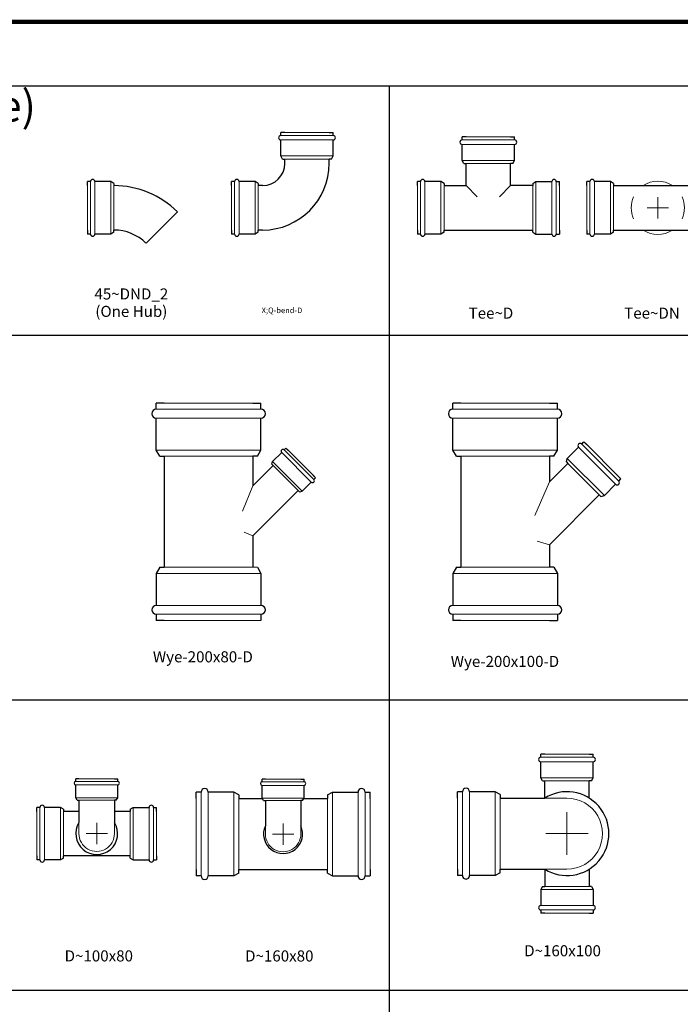
# Model space of a CAD drawing. Units: centimetres. Extents: x -101477 to 533150, y -110266 to 2692821.
# Drawn here: x -101184 to -101035, y -102346 to -102124 of the extents above; entities that cross this region are included whole.
import ezdxf

# ---------------------------------------------------------------- set-up
doc = ezdxf.new("R2010")
doc.units = ezdxf.units.CM
doc.header["$MEASUREMENT"] = 0
doc.linetypes.add('1', pattern=[0])
doc.layers.get('0').update_dxf_attribs({"linetype": '1'})
doc.styles.add('ML80', font='romans.shx', dxfattribs={"oblique": 20, "height": 200})
doc.styles.get("Standard").update_dxf_attribs({"font": 'romans.shx', "height": 50})

# ---------------------------------------------------------------- blocks, each defined once
blk = doc.blocks.new('Q-bend-D')
at = {"linetype": 'Continuous', "lineweight": -2, "ltscale": 75}
for p, q in [((-50, 170), (-59, 170)), ((-59, 163), (-59, 170)), ((50, 170), (59, 170)), ((59, 163), (59, 170)), ((-59, 117), (-59, 153)), ((59, 117), (59, 153)), ((-55, 110), (-59, 117)), ((55, 110), (59, 117)), ((-55, 110), (-50, 110)), ((-50, 100), (-50, 110)), ((55, 110), (50, 110)), ((50, 100), (50, 110)), ((-163, 59), (-170, 59)), ((-170, 50), (-170, 59)), ((-117, 59), (-153, 59)), ((-110, 55), (-117, 59)), ((-110, 55), (-110, 50)), ((-100, 50), (-110, 50)), ((-170, -50), (-170, -59)), ((-163, -59), (-170, -59)), ((-117, -59), (-153, -59)), ((-110, -55), (-117, -59)), ((-100, -50), (-110, -50)), ((-110, -55), (-110, -50))]:
    blk.add_line(p, q, dxfattribs=at)
at = {"color": 8, "lineweight": 13, "ltscale": 75}
for p, q in [((59, 163), (-59, 163)), ((54.5, 170), (-54.5, 170)), ((59, 153), (-59, 153)), ((59, 117), (-59, 117)), ((52.5, 110), (-52.5, 110)), ((-170, 54.5), (-170, -54.5)), ((-163, 59), (-163, -59)), ((-153, 59), (-153, -59)), ((-117, 59), (-117, -59)), ((-110, 52.5), (-110, -52.5))]:
    blk.add_line(p, q, dxfattribs=at)
at = {"linetype": 'Continuous', "lineweight": -2, "ltscale": 75}
for centre, radius, start, end in [((-59, 158), 5, 90, 270), ((59, 158), 5, 270, 90), ((-100, 100), 50, 270, 0), ((-100, 100), 150, 270, 0), ((-158, 59), 5, 0, 180), ((-158, -59), 5, 180, 0)]:
    blk.add_arc(centre, radius, start, end, dxfattribs=at)
blk = doc.blocks.new('Tee~D')
at = {"linetype": 'Continuous', "lineweight": -2, "ltscale": 75}
for p, q in [((-50, 160), (-59, 160)), ((-59, 153), (-59, 160)), ((50, 160), (59, 160)), ((59, 153), (59, 160)), ((-59, 107), (-59, 143)), ((59, 107), (59, 143)), ((-55, 100), (-59, 107)), ((-55, 100), (-50, 100)), ((-50, 50), (-50, 100)), ((50, 50), (50, 100)), ((55, 100), (50, 100)), ((55, 100), (59, 107)), ((-153, 59), (-160, 59)), ((-160, 50), (-160, 59)), ((-107, 59), (-143, 59)), ((-100, 55), (-107, 59)), ((-100, 55), (-100, 50)), ((-100, 50), (-50, 50)), ((100, 50), (50, 50)), ((100, 55), (107, 59)), ((100, 55), (100, 50)), ((107, 59), (143, 59)), ((153, 59), (160, 59)), ((160, 50), (160, 59)), ((-160, -50), (-160, -59)), ((-153, -59), (-160, -59)), ((-107, -59), (-143, -59)), ((-100, -55), (-107, -59)), ((-100, -50), (100, -50)), ((-100, -55), (-100, -50)), ((100, -55), (100, -50)), ((100, -55), (107, -59)), ((107, -59), (143, -59)), ((153, -59), (160, -59)), ((160, -50), (160, -59))]:
    blk.add_line(p, q, dxfattribs=at)
at = {"color": 8, "lineweight": 13, "ltscale": 75}
for p, q in [((54.5, 160), (-54.5, 160)), ((59, 153), (-59, 153)), ((59, 143), (-59, 143)), ((59, 107), (-59, 107)), ((52.5, 100), (-52.5, 100)), ((-160, 54.5), (-160, -54.5)), ((-153, 59), (-153, -59)), ((-143, 59), (-143, -59)), ((-107, 59), (-107, -59)), ((-100, 52.5), (-100, -52.5)), ((-50, 50), (-25, 25)), ((50, 50), (25, 25)), ((100, 52.5), (100, -52.5)), ((107, 59), (107, -59)), ((143, 59), (143, -59)), ((153, 59), (153, -59)), ((160, 54.5), (160, -54.5))]:
    blk.add_line(p, q, dxfattribs=at)
at = {"linetype": 'Continuous', "lineweight": -2, "ltscale": 75}
for centre, start, end in [((-59, 148), 90, 270), ((59, 148), 270, 90), ((-148, 59), 0, 180), ((148, 59), 0, 180), ((-148, -59), 180, 0), ((148, -59), 180, 0)]:
    blk.add_arc(centre, 5, start, end, dxfattribs=at)
blk = doc.blocks.new('Wye-200x80-D')
at = {"linetype": 'Continuous', "lineweight": -2, "ltscale": 75}
for p, q in [((-118, 328.8), (-118, 342.8)), ((-100, 342.8), (-118, 342.8)), ((100, 342.8), (118, 342.8)), ((118, 328.8), (118, 342.8)), ((-118, 236.8), (-118, 308.8)), ((118, 236.8), (118, 308.8)), ((-110, 222.8), (-118, 236.8)), ((-110, 222.8), (-100, 222.8)), ((-100, 222.8), (-100, -27.2)), ((100, 222.8), (100, 156.6)), ((110, 222.8), (100, 222.8)), ((110, 222.8), (118, 236.8)), ((144.4, 211.2), (164.8, 231.6)), ((170.5, 237.2), (174.4, 241.2)), ((179.5, 236.1), (174.4, 241.2)), ((100, 156.6), (145.6, 202.1)), ((142.7, 205), (144.4, 211.2)), ((142.7, 205), (145.6, 202.1)), ((236.1, 179.5), (241.2, 174.4)), ((211.2, 144.4), (231.6, 164.8)), ((237.2, 170.5), (241.2, 174.4)), ((100, 43.4), (202.1, 145.6)), ((205, 142.7), (202.1, 145.6)), ((205, 142.7), (211.2, 144.4)), ((100, 43.4), (100, -27.2)), ((-110, -27.2), (-118, -41.2)), ((-118, -41.2), (-118, -113.2)), ((-110, -27.2), (-100, -27.2)), ((110, -27.2), (118, -41.2)), ((118, -41.2), (118, -113.2)), ((-118, -133.2), (-118, -147.2)), ((-100, -147.2), (-118, -147.2)), ((118, -133.2), (118, -147.2))]:
    blk.add_line(p, q, dxfattribs=at)
at = {"color": 8, "lineweight": 13, "ltscale": 75}
for p, q in [((109, 342.8), (-109, 342.8)), ((118, 328.8), (-118, 328.8)), ((118, 308.8), (-118, 308.8)), ((118, 236.8), (-118, 236.8)), ((105, 222.8), (-105, 222.8)), ((231.6, 164.8), (164.8, 231.6)), ((237.2, 170.5), (170.5, 237.2)), ((238.6, 177), (177, 238.6)), ((203.5, 144.2), (144.2, 203.5)), ((211.2, 144.4), (144.4, 211.2)), ((118, -41.2), (-118, -41.2)), ((105, -27.2), (-105, -27.2)), ((118, -113.2), (-118, -113.2)), ((118, -133.2), (-118, -133.2)), ((109, -147.2), (-109, -147.2))]:
    blk.add_line(p, q, dxfattribs=at)
at = {"color": 8, "linetype": 'Continuous', "lineweight": 20, "ltscale": 75}
for p, q in [((100, 156.6), (76.4, 99.5)), ((100, 43.4), (80, 51.7))]:
    blk.add_line(p, q, dxfattribs=at)
at = {"linetype": 'Continuous', "lineweight": 20, "ltscale": 75}
for p, q in [((110, -27.2), (100, -27.2)), ((100, -147.2), (118, -147.2))]:
    blk.add_line(p, q, dxfattribs=at)
at = {"linetype": 'Continuous', "lineweight": -2, "ltscale": 75}
for centre, radius, start, end in [((-118, 318.8), 10, 90, 270), ((118, 318.8), 10, 270, 90), ((167.6, 234.4), 4, 45, 225), ((234.4, 167.6), 4, 225, 45), ((-118, -123.2), 10, 90, 270), ((118, -123.2), 10, 270, 90)]:
    blk.add_arc(centre, radius, start, end, dxfattribs=at)
blk = doc.blocks.new('Wye-200x100-D')
at = {"linetype": 'Continuous', "lineweight": -2, "ltscale": 75}
for p, q in [((-100, 348.5), (-118, 348.5)), ((-118, 334.5), (-118, 348.5)), ((100, 348.5), (118, 348.5)), ((118, 334.5), (118, 348.5)), ((-118, 242.5), (-118, 314.5)), ((118, 242.5), (118, 314.5)), ((140.1, 223.5), (165.5, 249)), ((172.6, 256.1), (177.6, 261)), ((183.9, 254.6), (177.6, 261)), ((-110, 228.5), (-118, 242.5)), ((-110, 228.5), (-100, 228.5)), ((-100, 228.5), (-100, -21.5)), ((100, 228.5), (100, 170.7)), ((110, 228.5), (100, 228.5)), ((110, 228.5), (118, 242.5)), ((138, 215.7), (140.1, 223.5)), ((100, 170.7), (141.5, 212.2)), ((138, 215.7), (141.5, 212.2)), ((254.6, 183.9), (261, 177.6)), ((256.1, 172.6), (261, 177.6)), ((223.5, 140.1), (249, 165.5)), ((100, 29.3), (212.2, 141.5)), ((215.7, 138), (212.2, 141.5)), ((215.7, 138), (223.5, 140.1)), ((100, 29.3), (100, -21.5)), ((-110, -21.5), (-118, -35.5)), ((-110, -21.5), (-100, -21.5)), ((110, -21.5), (100, -21.5)), ((110, -21.5), (118, -35.5)), ((-118, -35.5), (-118, -107.5)), ((118, -35.5), (118, -107.5)), ((-118, -127.5), (-118, -141.5)), ((118, -127.5), (118, -141.5)), ((-100, -141.5), (-118, -141.5)), ((100, -141.5), (118, -141.5))]:
    blk.add_line(p, q, dxfattribs=at)
at = {"color": 8, "lineweight": 13, "ltscale": 75}
for p, q in [((118, 334.5), (-118, 334.5)), ((109, 348.5), (-109, 348.5)), ((118, 314.5), (-118, 314.5)), ((249, 165.5), (165.5, 249)), ((256.1, 172.6), (172.6, 256.1)), ((257.8, 180.7), (180.7, 257.8)), ((118, 242.5), (-118, 242.5)), ((105, 228.5), (-105, 228.5)), ((223.5, 140.1), (140.1, 223.5)), ((214, 139.7), (139.7, 214)), ((105, -21.5), (-105, -21.5)), ((118, -35.5), (-118, -35.5)), ((118, -107.5), (-118, -107.5)), ((118, -127.5), (-118, -127.5)), ((109, -141.5), (-109, -141.5))]:
    blk.add_line(p, q, dxfattribs=at)
at = {"color": 8, "linetype": 'Continuous', "lineweight": 20, "ltscale": 75}
for p, q in [((100, 170.7), (67, 95.2)), ((100, 29.3), (72.5, 37.1))]:
    blk.add_line(p, q, dxfattribs=at)
at = {"linetype": 'Continuous', "lineweight": -2, "ltscale": 75}
for centre, radius, start, end in [((-118, 324.5), 10, 90, 270), ((118, 324.5), 10, 270, 90), ((169.1, 252.5), 5, 45, 225), ((252.5, 169.1), 5, 225, 45), ((-118, -117.5), 10, 90, 270), ((118, -117.5), 10, 270, 90)]:
    blk.add_arc(centre, radius, start, end, dxfattribs=at)
blk = doc.blocks.new('D~160x100')
at = {"linetype": 'Continuous', "lineweight": -2, "ltscale": 75}
for p, q in [((-172, 59), (-179, 59)), ((-179, 50), (-179, 59)), ((-126, 59), (-162, 59)), ((-119, 55), (-126, 59)), ((-119, 55), (-119, 50)), ((-80.1, 50), (-119, 50)), ((80.1, 50), (119, 50)), ((119, 55), (126, 59)), ((119, 55), (119, 50)), ((126, 59), (162, 59)), ((172, 59), (179, 59)), ((179, 50), (179, 59)), ((-179, -50), (-179, -59)), ((-172, -59), (-179, -59)), ((-126, -59), (-162, -59)), ((-119, -55), (-126, -59)), ((-119, -55), (-119, -50)), ((-80, -50), (-119, -50)), ((-80, -150.7), (-80, -50.1)), ((80, -50), (119, -50)), ((80, -150.7), (80, -50.1)), ((119, -55), (119, -50)), ((119, -55), (126, -59)), ((126, -59), (162, -59)), ((172, -59), (179, -59)), ((179, -50), (179, -59)), ((-88, -150.7), (-94.4, -161.9)), ((-88, -150.7), (-80, -150.7)), ((88, -150.7), (80, -150.7)), ((88, -150.7), (94.4, -161.9)), ((-94.4, -161.9), (-94.4, -219.5)), ((94.4, -161.9), (94.4, -219.5)), ((-94.4, -235.5), (-94.4, -246.7)), ((94.4, -235.5), (94.4, -246.7)), ((-80, -246.7), (-94.4, -246.7)), ((80, -246.7), (94.4, -246.7))]:
    blk.add_line(p, q, dxfattribs=at)
at = {"color": 8, "lineweight": 13, "ltscale": 75}
for p, q in [((-179, 54.5), (-179, -54.5)), ((-172, 59), (-172, -59)), ((-162, 59), (-162, -59)), ((-126, 59), (-126, -59)), ((-119, 52.5), (-119, -52.5)), ((0, -48), (0, 48)), ((119, 52.5), (119, -52.5)), ((126, 59), (126, -59)), ((162, 59), (162, -59)), ((172, 59), (172, -59)), ((179, 54.5), (179, -54.5)), ((48, 0), (-48, 0)), ((-80, 0), (-80, -50)), ((80, 0), (80, -50)), ((-84, -150.7), (84, -150.7)), ((-94.4, -161.9), (94.4, -161.9)), ((-94.4, -219.5), (94.4, -219.5)), ((-94.4, -235.5), (94.4, -235.5)), ((-87.2, -246.7), (87.2, -246.7))]:
    blk.add_line(p, q, dxfattribs=at)
at = {"linetype": 'Continuous', "lineweight": -2, "ltscale": 75}
for centre, radius, start, end in [((0, 0), 94.4, 327.9362, 212.0638), ((-167, 59), 5, 0, 180), ((167, 59), 5, 0, 180), ((-167, -59), 5, 180, 0), ((167, -59), 5, 180, 0), ((-94.4, -227.5), 8, 90, 270), ((94.4, -227.5), 8, 270, 90)]:
    blk.add_arc(centre, radius, start, end, dxfattribs=at)
at = {"color": 8, "lineweight": 13, "ltscale": 75, "extrusion": (0, 0, -1)}
blk.add_ellipse((0, 0), major_axis=(56.6, 56.6), ratio=1, start_param=10.20977, end_param=13.352175, dxfattribs=at)
blk = doc.blocks.new('D~100x80')
at = {"linetype": 'Continuous', "lineweight": -2, "ltscale": 75}
for p, q in [((-40, 123.3), (-47.2, 123.3)), ((-47.2, 117.7), (-47.2, 123.3)), ((40, 123.3), (47.2, 123.3)), ((47.2, 117.7), (47.2, 123.3)), ((-47.2, 80.9), (-47.2, 109.7)), ((47.2, 80.9), (47.2, 109.7)), ((-44, 75.3), (-47.2, 80.9)), ((-44, 75.3), (-40, 75.3)), ((-40, 75.3), (-40, 25.1)), ((44, 75.3), (40, 75.3)), ((40, 75.3), (40, 25.1)), ((44, 75.3), (47.2, 80.9)), ((-135, 50), (-135, 59)), ((-128, 59), (-135, 59)), ((-82, 59), (-118, 59)), ((-75, 55), (-82, 59)), ((-75, 55), (-75, 50)), ((-40, 50), (-75, 50)), ((75, 50), (40, 50)), ((75, 55), (82, 59)), ((75, 55), (75, 50)), ((82, 59), (118, 59)), ((128, 59), (135, 59)), ((135, 50), (135, 59)), ((-135, -50), (-135, -59)), ((-128, -59), (-135, -59)), ((-82, -59), (-118, -59)), ((-75, -55), (-82, -59)), ((-75, -55), (-75, -50)), ((75, -50), (-75, -50)), ((75, -55), (75, -50)), ((75, -55), (82, -59)), ((82, -59), (118, -59)), ((128, -59), (135, -59)), ((135, -50), (135, -59))]:
    blk.add_line(p, q, dxfattribs=at)
at = {"color": 8, "lineweight": 13, "ltscale": 75}
for p, q in [((47.2, 117.7), (-47.2, 117.7)), ((43.6, 123.3), (-43.6, 123.3)), ((47.2, 109.7), (-47.2, 109.7)), ((47.2, 80.9), (-47.2, 80.9)), ((42, 75.3), (-42, 75.3)), ((-135, 54.5), (-135, -54.5)), ((-128, 59), (-128, -59)), ((-118, 59), (-118, -59)), ((-82, 59), (-82, -59)), ((-75, 52.5), (-75, -52.5)), ((75, 52.5), (75, -52.5)), ((82, 59), (82, -59)), ((118, 59), (118, -59)), ((128, 59), (128, -59)), ((135, 54.5), (135, -54.5)), ((-40, 25.1), (-40, 0)), ((0, 24), (0, -24)), ((40, 25.1), (40, 0)), ((24, 0), (-24, 0))]:
    blk.add_line(p, q, dxfattribs=at)
at = {"linetype": 'Continuous', "lineweight": -2, "ltscale": 75}
for centre, radius, start, end in [((-47.2, 113.7), 4, 90, 270), ((47.2, 113.7), 4, 270, 90), ((-123, 59), 5, 0, 180), ((123, 59), 5, 0, 180), ((0, 0), 47.2, 147.9362, 32.0638), ((-123, -59), 5, 180, 0), ((123, -59), 5, 180, 0)]:
    blk.add_arc(centre, radius, start, end, dxfattribs=at)
at = {"color": 8, "lineweight": 13, "ltscale": 75}
blk.add_ellipse((0, 0), major_axis=(28.3, -28.3), ratio=1, start_param=10.20977, end_param=13.352175, dxfattribs=at)
blk = doc.blocks.new('D~160x80')
at = {"linetype": 'Continuous', "lineweight": -2, "ltscale": 75}
for p, q in [((-47.2, 117.7), (-47.2, 123.3)), ((-40, 123.3), (-47.2, 123.3)), ((40, 123.3), (47.2, 123.3)), ((47.2, 117.7), (47.2, 123.3)), ((-184.8, 94.4), (-196, 94.4)), ((-196, 80), (-196, 94.4)), ((-111.2, 94.4), (-168.8, 94.4)), ((-100, 88), (-111.2, 94.4)), ((-47.2, 80.9), (-47.2, 109.7)), ((47.2, 80.9), (47.2, 109.7)), ((100, 88), (111.2, 94.4)), ((111.2, 94.4), (168.8, 94.4)), ((184.8, 94.4), (196, 94.4)), ((196, 80), (196, 94.4)), ((-100, 88), (-100, 80)), ((-100, 80), (-46.7, 80)), ((-44, 75.3), (-47.2, 80.9)), ((-44, 75.3), (-40, 75.3)), ((-40, 75.3), (-40, 18.3)), ((40, 75.3), (40, 18.3)), ((44, 75.3), (40, 75.3)), ((44, 75.3), (47.2, 80.9)), ((46.7, 80), (100, 80)), ((100, 88), (100, 80)), ((-196, -80), (-196, -94.4)), ((-100, -88), (-111.2, -94.4)), ((-100, -80), (100, -80)), ((-100, -88), (-100, -80)), ((100, -88), (100, -80)), ((100, -88), (111.2, -94.4)), ((196, -80), (196, -94.4)), ((-184.8, -94.4), (-196, -94.4)), ((-111.2, -94.4), (-168.8, -94.4)), ((111.2, -94.4), (168.8, -94.4)), ((184.8, -94.4), (196, -94.4))]:
    blk.add_line(p, q, dxfattribs=at)
at = {"color": 8, "lineweight": 13, "ltscale": 75}
for p, q in [((47.2, 117.7), (-47.2, 117.7)), ((43.6, 123.3), (-43.6, 123.3)), ((-184.8, 94.4), (-184.8, -94.4)), ((-168.8, 94.4), (-168.8, -94.4)), ((-111.2, 94.4), (-111.2, -94.4)), ((47.2, 109.7), (-47.2, 109.7)), ((111.2, 94.4), (111.2, -94.4)), ((168.8, 94.4), (168.8, -94.4)), ((184.8, 94.4), (184.8, -94.4)), ((-196, 87.2), (-196, -87.2)), ((-100, 84), (-100, -84)), ((47.2, 80.9), (-47.2, 80.9)), ((42, 75.3), (-42, 75.3)), ((100, 84), (100, -84)), ((196, 87.2), (196, -87.2)), ((0, 24), (0, -24)), ((-40, 18.3), (-40, 0)), ((24, 0), (-24, 0)), ((40, 18.3), (40, 0))]:
    blk.add_line(p, q, dxfattribs=at)
at = {"linetype": 'Continuous', "lineweight": -2, "ltscale": 75}
for centre, radius, start, end in [((-47.2, 113.7), 4, 90, 270), ((47.2, 113.7), 4, 270, 90), ((-176.8, 94.4), 8, 0, 180), ((176.8, 94.4), 8, 0, 180), ((0, 0), 44, 155.38, 24.62), ((-176.8, -94.4), 8, 180, 0), ((176.8, -94.4), 8, 180, 0)]:
    blk.add_arc(centre, radius, start, end, dxfattribs=at)
at = {"color": 8, "lineweight": 13, "ltscale": 75}
blk.add_ellipse((0, 0), major_axis=(28.3, -28.3), ratio=1, start_param=10.20977, end_param=13.352175, dxfattribs=at)
blk = doc.blocks.new('Tee~DN')
at = {"linetype": 'Continuous', "lineweight": -2, "ltscale": 75}
for p, q in [((-153, 59), (-160, 59)), ((-160, 50), (-160, 59)), ((-107, 59), (-143, 59)), ((-100, 55), (-107, 59)), ((-100, 55), (-100, 50)), ((-100, 50), (100, 50)), ((100, 55), (107, 59)), ((100, 55), (100, 50)), ((107, 59), (143, 59)), ((153, 59), (160, 59)), ((160, 50), (160, 59)), ((-160, -50), (-160, -59)), ((-153, -59), (-160, -59)), ((-107, -59), (-143, -59)), ((-100, -55), (-107, -59)), ((-100, -50), (100, -50)), ((-100, -55), (-100, -50)), ((100, -55), (100, -50)), ((100, -55), (107, -59)), ((107, -59), (143, -59)), ((153, -59), (160, -59)), ((160, -50), (160, -59))]:
    blk.add_line(p, q, dxfattribs=at)
at = {"color": 8, "lineweight": 13, "ltscale": 75}
for p, q in [((-160, 54.5), (-160, -54.5)), ((-153, 59), (-153, -59)), ((-143, 59), (-143, -59)), ((-107, 59), (-107, -59)), ((-100, 52.5), (-100, -52.5)), ((100, 52.5), (100, -52.5)), ((107, 59), (107, -59)), ((143, 59), (143, -59)), ((153, 59), (153, -59)), ((160, 54.5), (160, -54.5)), ((0, -24), (0, 24)), ((-24, 0), (24, 0))]:
    blk.add_line(p, q, dxfattribs=at)
at = {"linetype": 'Continuous', "lineweight": -2, "ltscale": 75}
for centre, start, end in [((-148, 59), 0, 180), ((148, 59), 0, 180), ((-148, -59), 180, 0), ((148, -59), 180, 0)]:
    blk.add_arc(centre, 5, start, end, dxfattribs=at)
at = {"color": 8, "lineweight": 13, "ltscale": 75}
for centre, start, end in [((-0.2, 0), 56.4427, 123.5573), ((0, 0), 155.3758, 204.6242), ((0, 0), 335.3758, 24.6242), ((-0.2, 0), 236.4427, 303.5573)]:
    blk.add_arc(centre, 60, start, end, dxfattribs=at)
blk = doc.blocks.new('45~DND_2')
at = {"linetype": 'Continuous', "lineweight": -2, "ltscale": 75}
for p, q in [((-123, 50), (-123, 59)), ((-116, 59), (-123, 59)), ((-70, 59), (-106, 59)), ((-63, 55), (-70, 59)), ((-63, 55), (-63, 50)), ((-123, -50), (-123, -59)), ((-116, -59), (-123, -59)), ((-70, -59), (-106, -59)), ((-63, -55), (-70, -59)), ((-63, -55), (-63, -50))]:
    blk.add_line(p, q, dxfattribs=at)
at = {"color": 8, "lineweight": 13, "ltscale": 75}
for p, q in [((-123, 54.5), (-123, -54.5)), ((-116, 59), (-116, -59)), ((-106, 59), (-106, -59)), ((-70, 59), (-70, -59)), ((-63, 52.5), (-63, -52.5)), ((9.2, -79.9), (79.9, -9.2))]:
    blk.add_line(p, q, dxfattribs=at)
at = {"linetype": 'Continuous', "lineweight": -2, "ltscale": 75}
for centre, radius, start, end in [((-111, 59), 5, 0, 180), ((-63, -152), 202, 45, 90), ((-111, -59), 5, 180, 0), ((-63, -152), 102, 45, 90)]:
    blk.add_arc(centre, radius, start, end, dxfattribs=at)

msp = doc.modelspace()

# ---------------------------------------------------------------- linework, layer by layer
at = {"color": 1, "ltscale": 75}
for p, q in [((-101356.59, -102138.75), (-100484.15, -102138.75)), ((-101100.54, -102195.09), (-101100.54, -102138.75)), ((-100484.15, -102195.09), (-101356.59, -102195.09)), ((-101100.54, -102277.26), (-101100.54, -102195.09)), ((-100484.15, -102277.26), (-101356.59, -102277.26)), ((-101100.54, -102342.64), (-101100.54, -102277.26)), ((-100484.15, -102342.64), (-101356.59, -102342.64)), ((-101100.54, -102424.81), (-101100.54, -102342.64))]:
    msp.add_line(p, q, dxfattribs=at)
at = {"color": 1, "linetype": 'Continuous', "ltscale": 75, "const_width": 1}
msp.add_lwpolyline([(-100484.15, -102124.38), (-101356.59, -102124.38), (-101356.59, -102570.88), (-100484.15, -102570.88)], close=True, dxfattribs=at)

# ---------------------------------------------------------------- block references
at = {"linetype": 'Continuous', "ltscale": 75, "xscale": 0.1, "yscale": 0.1, "zscale": 0.1}
for name, p in [('Q-bend-D', (-101119.15, -102166.28)), ('Tee~D', (-101078.27, -102166.28)), ('Wye-200x80-D', (-101141.33, -102244.56)), ('Wye-200x100-D', (-101074.49, -102245.13)), ('D~100x80', (-101166.53, -102307.32)), ('D~160x80', (-101124.53, -102307.41))]:
    msp.add_blockref(name, p, dxfattribs=at)
at = {"color": 8, "ltscale": 75, "xscale": 0.1, "yscale": 0.1, "zscale": 0.1}
msp.add_blockref('45~DND_2', (-101156.34, -102166.28), dxfattribs=at)
at = {"ltscale": 75, "xscale": 0.1, "yscale": 0.1, "zscale": 0.1}
msp.add_blockref('Tee~DN', (-101040.08, -102166.28), dxfattribs=at)
at = {"linetype": 'Continuous', "ltscale": 75, "xscale": 0.1, "yscale": 0.1, "zscale": 0.1, "rotation": 270}
msp.add_blockref('D~160x100', (-101060.56, -102307.32), dxfattribs=at)

# ---------------------------------------------------------------- texts
at = {"linetype": 'Continuous', "ltscale": 75, "insert": (-101245.67, -102128.15), "char_height": 7, "width": 259.6852, "attachment_point": 2, "style": 'ML80'}
msp.add_mtext('\\pi74.9677;{\\fTimes New Roman|b1|i0|c1|p18;Drainage\\fTimes New Roman|b1|i0|c0|p18;_DL\\fTimes New Roman|b1|i0|c1|p18;: \\fTimes New Roman|b1|i0|c0|p18;(For \\fTimes New Roman|b1|i0|c1|p18;Waste & Soil\\fTimes New Roman|b1|i0|c0|p18; Double line\\fTimes New Roman|b1|i0|c1|p18;)}', dxfattribs=at)
at = {"linetype": 'Continuous', "ltscale": 75, "char_height": 2, "width": 79.4942, "attachment_point": 2}
for s, insert in [('{\\H1.25x;45~DND_2}', (-101158.73, -102184.44)), ('{\\H1.25x;(One Hub)}', (-101158.73, -102188.37)), ('{\\H1.25X;Q-bend-D}', (-101124.79, -102188.76)), ('{\\H1.25x;Tee~D}', (-101077.69, -102188.76)), ('{\\H1.25x;Tee~DN}', (-101041.4, -102188.76)), ('{\\H1.25x;Wye-200x80-D}', (-101142.61, -102266.22)), ('{\\H1.25x;Wye-200x100-D}', (-101074.54, -102267.26)), ('{\\H1.25x;D~160x100}', (-101061.55, -102332.47)), ('{\\H1.25x;D~100x80}', (-101166.06, -102333.63)), ('{\\H1.25x;D~160x80}', (-101125.39, -102333.64))]:
    msp.add_mtext(s, dxfattribs=dict(at, insert=insert))

doc.saveas('drawing.dxf')
